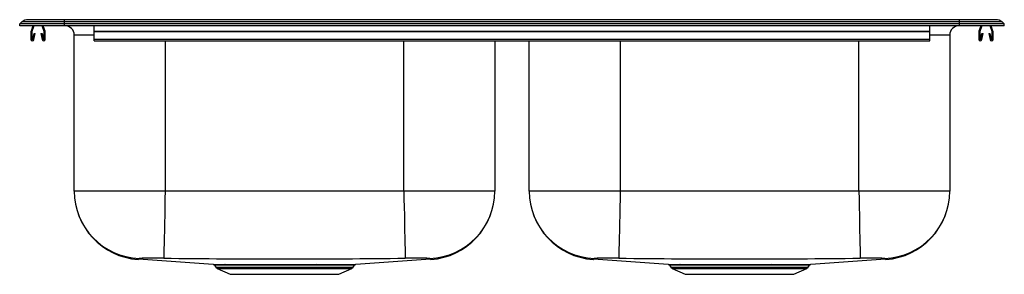
# Model space of a CAD drawing. Units: inches. Extents: x -16.5 to 16.5, y -8.3 to 0.2.
import ezdxf

# ---------------------------------------------------------------- set-up
doc = ezdxf.new("R2010")
doc.units = ezdxf.units.IN
doc.header["$MEASUREMENT"] = 0
doc.layers.get('0').update_dxf_attribs({"linetype": 'CONTINUOUS'})

# ---------------------------------------------------------------- blocks, each defined once
blk = doc.blocks.new('NLX3322_FRONT')
for p, q in [((-16.5, 0.061), (-16.426, 0.126)), ((-16.5, 0), (-16.5, 0.061)), ((-15, 0.061), (-16.5, 0.061)), ((-15, 0), (-16.5, 0)), ((-15, 0.126), (-16.426, 0.126)), ((-15, 0.202), (-16.221, 0.202)), ((-16.061, 0), (-16.121, -0.176)), ((-16.024, 0), (-16.088, -0.188)), ((-15.682, -0.188), (-15.746, 0)), ((-15.649, -0.176), (-15.709, 0)), ((-15, 0.126), (-15, 0.202)), ((15, 0.202), (-15, 0.202)), ((-15, 0.061), (-15, 0.126)), ((15, 0.126), (-15, 0.126)), ((-15, 0), (-15, 0.061)), ((15, 0.061), (-15, 0.061)), ((15, 0), (-15, 0)), ((-14, -0.176), (-14, 0)), ((14, -0.176), (14, 0)), ((15, 0.126), (15, 0.202)), ((16.221, 0.202), (15, 0.202)), ((15, 0.061), (15, 0.126)), ((16.426, 0.126), (15, 0.126)), ((15, 0), (15, 0.061)), ((16.5, 0.061), (15, 0.061)), ((16.5, 0), (15, 0)), ((15.709, 0), (15.649, -0.176)), ((15.746, 0), (15.682, -0.188)), ((16.088, -0.188), (16.024, 0)), ((16.121, -0.176), (16.061, 0)), ((16.5, 0.061), (16.426, 0.126)), ((16.5, 0), (16.5, 0.061)), ((-16.125, -0.198), (-16.125, -0.452)), ((-16.09, -0.198), (-16.09, -0.452)), ((-16.056, -0.455), (-16.018, -0.257)), ((-16.022, -0.461), (-15.984, -0.263)), ((-16.018, -0.257), (-15.984, -0.263)), ((-15.786, -0.263), (-15.752, -0.257)), ((-15.786, -0.263), (-15.748, -0.461)), ((-15.752, -0.257), (-15.714, -0.455)), ((-15.68, -0.452), (-15.68, -0.198)), ((-15.645, -0.452), (-15.645, -0.198)), ((-14.671, -5.537), (-14.671, -0.313)), ((-14, -0.313), (-14.671, -0.313)), ((-14, -0.176), (14, -0.176)), ((-14, -0.198), (-14, -0.176)), ((-14, -0.198), (14, -0.198)), ((-14, -0.452), (-14, -0.198)), ((14, -0.198), (14, -0.176)), ((14, -0.452), (14, -0.198)), ((14.671, -0.313), (14, -0.313)), ((14.671, -0.313), (14.671, -5.537)), ((15.645, -0.198), (15.645, -0.452)), ((15.68, -0.198), (15.68, -0.452)), ((15.714, -0.455), (15.752, -0.257)), ((15.748, -0.461), (15.786, -0.263)), ((15.752, -0.257), (15.786, -0.263)), ((15.984, -0.263), (16.018, -0.257)), ((15.984, -0.263), (16.022, -0.461)), ((16.018, -0.257), (16.056, -0.455)), ((16.09, -0.452), (16.09, -0.198)), ((16.125, -0.452), (16.125, -0.198)), ((-14, -0.452), (14, -0.452)), ((-14, -0.504), (-14, -0.452)), ((-14, -0.504), (14, -0.504)), ((-11.625, -0.504), (-11.625, -5.537)), ((-3.625, -5.537), (-3.625, -0.504)), ((-0.579, -0.504), (-0.579, -5.537)), ((0.579, -5.537), (0.579, -0.504)), ((3.625, -0.504), (3.625, -5.537)), ((11.625, -5.537), (11.625, -0.504)), ((14, -0.504), (14, -0.452)), ((-11.625, -5.537), (-14.671, -5.537)), ((-3.625, -5.537), (-11.625, -5.537)), ((-0.579, -5.537), (-3.625, -5.537)), ((3.625, -5.537), (0.579, -5.537)), ((11.625, -5.537), (3.625, -5.537)), ((14.671, -5.537), (11.625, -5.537)), ((-9.97, -8.023), (-9.923, -8.091)), ((-9.969, -8.023), (-9.97, -8.023)), ((-9.923, -8.091), (-7.625, -8.091)), ((-9.879, -8.128), (-9.448, -8.325)), ((-9.879, -8.128), (-7.625, -8.128)), ((-9.646, -7.997), (-9.593, -7.997)), ((-9.554, -8.024), (-9.606, -8.024)), ((-7.625, -8.091), (-5.327, -8.091)), ((-7.625, -8.128), (-5.371, -8.128)), ((-5.802, -8.325), (-5.371, -8.128)), ((-5.327, -8.091), (-5.28, -8.023)), ((5.28, -8.023), (5.327, -8.091)), ((5.281, -8.023), (5.28, -8.023)), ((5.327, -8.091), (7.625, -8.091)), ((5.371, -8.128), (5.802, -8.325)), ((5.371, -8.128), (7.625, -8.128)), ((5.604, -7.997), (5.657, -7.997)), ((5.696, -8.024), (5.644, -8.024)), ((7.625, -8.091), (9.923, -8.091)), ((7.625, -8.128), (9.879, -8.128)), ((9.448, -8.325), (9.879, -8.128)), ((9.923, -8.091), (9.97, -8.023)), ((-9.448, -8.325), (-5.802, -8.325)), ((5.802, -8.325), (9.448, -8.325))]:
    blk.add_line(p, q)
for points in [[(-11.625, -5.537), (-11.63, -5.802), (-11.636, -6.075), (-11.641, -6.347), (-11.647, -6.614), (-11.652, -6.866), (-11.657, -7.097), (-11.661, -7.3), (-11.665, -7.47), (-11.667, -7.604), (-11.67, -7.701), (-11.671, -7.761), (-11.672, -7.788)], [(-3.625, -5.537), (-3.62, -5.802), (-3.614, -6.075), (-3.608, -6.347), (-3.603, -6.614), (-3.598, -6.866), (-3.593, -7.097), (-3.589, -7.3), (-3.585, -7.47), (-3.582, -7.604), (-3.58, -7.701), (-3.579, -7.761), (-3.578, -7.788)], [(3.625, -5.537), (3.62, -5.802), (3.614, -6.075), (3.609, -6.347), (3.603, -6.614), (3.598, -6.866), (3.593, -7.097), (3.589, -7.3), (3.585, -7.47), (3.583, -7.604), (3.58, -7.701), (3.579, -7.761), (3.578, -7.788)], [(11.625, -5.537), (11.63, -5.802), (11.636, -6.075), (11.642, -6.347), (11.647, -6.614), (11.652, -6.866), (11.657, -7.097), (11.661, -7.3), (11.665, -7.47), (11.668, -7.604), (11.67, -7.701), (11.671, -7.761), (11.672, -7.788)], [(-12.499, -7.791), (-12.51, -7.815), (-12.522, -7.822), (-12.527, -7.827), (-12.529, -7.828), (-12.527, -7.827), (-12.524, -7.824), (-12.524, -7.823)], [(-2.721, -7.828), (-2.723, -7.827), (-2.726, -7.824), (-2.73, -7.82), (-2.745, -7.812), (-2.751, -7.791)], [(2.751, -7.791), (2.74, -7.815), (2.728, -7.822), (2.723, -7.827), (2.721, -7.828), (2.723, -7.827), (2.726, -7.824), (2.726, -7.823)], [(12.526, -7.826), (12.527, -7.827), (12.529, -7.828), (12.527, -7.827), (12.524, -7.824), (12.52, -7.82), (12.505, -7.812), (12.499, -7.791)], [(-9.606, -8.024), (-9.699, -8.024), (-9.78, -8.023), (-9.849, -8.023), (-9.902, -8.023), (-9.941, -8.023), (-9.964, -8.023), (-9.969, -8.023)], [(-9.593, -7.997), (-9.449, -7.997), (-9.264, -7.998), (-9.058, -7.998), (-8.834, -7.997), (-8.595, -7.997), (-8.344, -7.997), (-8.084, -7.997), (-7.818, -7.997), (-7.548, -7.997), (-7.281, -7.997), (-7.028, -7.997), (-6.782, -7.997), (-6.546, -7.997)], [(-6.568, -8.024), (-6.738, -8.024), (-6.914, -8.024), (-7.099, -8.024), (-7.288, -8.024), (-7.481, -8.024), (-7.676, -8.024), (-7.876, -8.024), (-8.075, -8.024), (-8.264, -8.024), (-8.449, -8.024), (-8.633, -8.024), (-8.81, -8.024), (-8.974, -8.024), (-9.128, -8.024), (-9.277, -8.024), (-9.413, -8.024), (-9.554, -8.024)], [(-5.28, -8.023), (-5.28, -8.023), (-5.29, -8.023), (-5.317, -8.023), (-5.359, -8.023), (-5.419, -8.023), (-5.496, -8.023), (-5.585, -8.024), (-5.687, -8.024), (-5.807, -8.024), (-5.941, -8.024), (-6.08, -8.024), (-6.231, -8.024), (-6.395, -8.024), (-6.568, -8.024)], [(-6.546, -7.997), (-6.374, -7.997), (-6.211, -7.998), (-6.053, -7.998), (-5.906, -7.998), (-5.774, -7.997), (-5.654, -7.997), (-5.546, -7.997), (-5.452, -7.997), (-5.377, -7.997), (-5.317, -7.997), (-5.272, -7.997), (-5.243, -7.996), (-5.233, -7.996), (-5.233, -7.996)], [(5.644, -8.024), (5.551, -8.024), (5.47, -8.023), (5.401, -8.023), (5.348, -8.023), (5.309, -8.023), (5.286, -8.023), (5.281, -8.023)], [(5.657, -7.997), (5.801, -7.997), (5.986, -7.998), (6.192, -7.998), (6.416, -7.997), (6.655, -7.997), (6.906, -7.997), (7.166, -7.997), (7.432, -7.997), (7.702, -7.997), (7.969, -7.997), (8.222, -7.997), (8.468, -7.997), (8.704, -7.997)], [(8.682, -8.024), (8.512, -8.024), (8.336, -8.024), (8.151, -8.024), (7.962, -8.024), (7.769, -8.024), (7.574, -8.024), (7.374, -8.024), (7.175, -8.024), (6.986, -8.024), (6.801, -8.024), (6.617, -8.024), (6.44, -8.024), (6.276, -8.024), (6.122, -8.024), (5.973, -8.024), (5.837, -8.024), (5.696, -8.024)], [(9.97, -8.023), (9.97, -8.023), (9.96, -8.023), (9.933, -8.023), (9.891, -8.023), (9.831, -8.023), (9.754, -8.023), (9.665, -8.024), (9.563, -8.024), (9.443, -8.024), (9.309, -8.024), (9.17, -8.024), (9.019, -8.024), (8.855, -8.024), (8.682, -8.024)], [(8.704, -7.997), (8.876, -7.997), (9.039, -7.998), (9.197, -7.998), (9.344, -7.998), (9.476, -7.997), (9.596, -7.997), (9.704, -7.997), (9.798, -7.997), (9.873, -7.997), (9.933, -7.997), (9.978, -7.997), (10.007, -7.996), (10.017, -7.996), (10.017, -7.996)]]:
    blk.add_lwpolyline(points)
for centre, radius, start, end in [((-16.221, -0.11), 0.312, 90, 131.0632), ((16.221, -0.11), 0.312, 48.9368, 90), ((-16.058, -0.198), 0.067, 161, 180), ((-16.058, -0.198), 0.032, 161, 180), ((-15.712, -0.198), 0.032, 360, 19), ((-15.712, -0.198), 0.067, 360, 19), ((-14.984, -0.313), 0.313, 0, 90), ((14.984, -0.313), 0.313, 90, 180), ((15.712, -0.198), 0.067, 161, 180), ((15.712, -0.198), 0.032, 161, 180), ((16.058, -0.198), 0.032, 360, 19), ((16.058, -0.198), 0.067, 360, 19), ((-16.073, -0.452), 0.052, 180, 349.2013), ((-16.073, -0.452), 0.017, 180, 349.2013), ((-15.697, -0.452), 0.052, 190.7987, 0), ((-15.697, -0.452), 0.017, 190.7987, 0), ((15.697, -0.452), 0.052, 180, 349.2013), ((15.697, -0.452), 0.017, 180, 349.2013), ((16.073, -0.452), 0.052, 190.7987, 0), ((16.073, -0.452), 0.017, 190.7987, 0), ((-12.375, -5.537), 2.296, 180, 266.1655), ((-12.415, -5.537), 2.256, 180.0095, 267.8577), ((-2.835, -5.537), 2.256, 272.1421, 359.9908), ((-2.875, -5.537), 2.296, 273.8344, 0), ((2.875, -5.537), 2.296, 180, 266.1656), ((2.835, -5.537), 2.256, 180.0094, 267.8577), ((12.415, -5.537), 2.256, 272.1421, 359.9908), ((12.375, -5.537), 2.296, 273.8345, 360), ((-31.526, -301.607), 294.398, 85.81016, 86.29918), ((-12.047, -16.261), 8.482, 87.4636, 93.0581), ((-7.625, 367.352), 375.161, 269.38199, 270.61801), ((16.293, -301.848), 294.639, 93.70102, 94.18964), ((-3.203, -16.261), 8.482, 86.9419, 92.5364), ((-16.293, -301.848), 294.639, 85.81036, 86.29898), ((3.203, -16.261), 8.482, 87.4636, 93.0581), ((7.625, 367.352), 375.161, 269.38199, 270.61801), ((31.526, -301.607), 294.398, 93.70082, 94.18984), ((12.047, -16.261), 8.482, 86.9419, 92.5364), ((-9.169, 314.438), 322.436, 269.84944, 269.91522), ((-10.015, -8.049), 0.0513, 30.1725, 76.6742), ((-9.834, -8.029), 0.109, 215, 245.4762), ((-9.651, -8.048), 0.0515, 28.6527, 84.7726), ((-9.598, -8.047), 0.0501, 27.6785, 84.4615), ((-6.535, -8.029), 0.0334, 109.7878, 171.6267), ((-5.416, -8.029), 0.109, 294.5238, 325), ((-5.233, -8.052), 0.0548, 104.4027, 148.1538), ((6.081, 314.443), 322.44, 269.84944, 269.91522), ((5.235, -8.049), 0.0513, 30.1696, 76.6761), ((5.416, -8.029), 0.109, 215, 245.4762), ((5.599, -8.048), 0.0515, 28.654, 84.7721), ((5.652, -8.047), 0.0501, 27.6773, 84.462), ((8.715, -8.029), 0.0334, 109.791, 171.6235), ((9.834, -8.029), 0.109, 294.5238, 325), ((10.017, -8.052), 0.0548, 104.4054, 148.1501)]:
    blk.add_arc(centre, radius, start, end)

msp = doc.modelspace()

# ---------------------------------------------------------------- block references
msp.add_blockref('NLX3322_FRONT', (0, 0))

doc.saveas('drawing.dxf')
